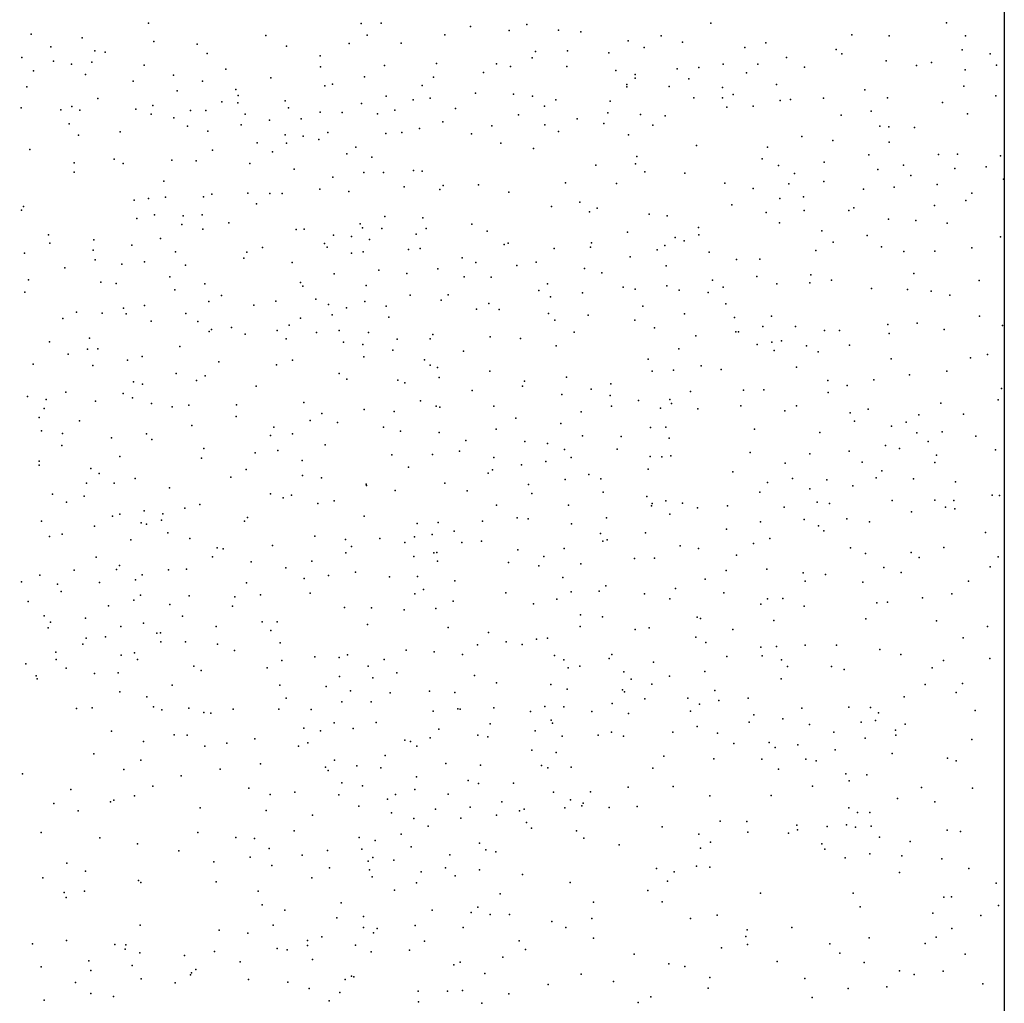
# Model space of a CAD drawing. Units: metres. Extents: x 327488 to 347488, y 8938402 to 8958402.
# Drawn here: x 347176 to 347488, y 8944961 to 8945273 of the extents above; entities that cross this region are included whole.
import ezdxf

# ---------------------------------------------------------------- set-up
doc = ezdxf.new("R2010")
doc.units = ezdxf.units.M
doc.header["$MEASUREMENT"] = 0
doc.layers.add('Coverage_Quad', color=7, linetype='Continuous')
doc.layers.add('LIDAR_Model_Key_Point_Mass_Poin', color=7, linetype='Continuous')

msp = doc.modelspace()

# ---------------------------------------------------------------- linework, layer by layer
at = {"layer": 'Coverage_Quad', "color": 18, "true_color": 0x000000}
msp.add_polyline3d([(327488.07, 8958401.78, 0), (347488.07, 8958401.78, 0), (347488.07, 8938401.78, 0), (327488.07, 8938401.78, 0)], close=True, dxfattribs=at)
at = {"layer": 'LIDAR_Model_Key_Point_Mass_Poin'}
for p in [(347216.41, 8945272.25, 93.04), (347283.93, 8945272.16, 82.47), (347290.29, 8945272.26, 81.04), (347318.66, 8945271.2, 80.88), (347336.53, 8945271.8, 80.62), (347394.94, 8945272.29, 80.43), (347469.74, 8945272.39, 79.06), (347179.14, 8945268.8, 94.57), (347253.61, 8945268.31, 90.19), (347285.84, 8945268.41, 81.51), (347310.5, 8945268.57, 81.18), (347330.89, 8945269.87, 81.49), (347346.55, 8945270.01, 80.66), (347353.66, 8945269.49, 80.52), (347379.1, 8945268.2, 80.97), (347439.64, 8945268.56, 79.05), (347451.5, 8945268.24, 79.64), (347475.72, 8945268.19, 78.04), (347185.37, 8945264.76, 94.03), (347195.29, 8945267.54, 92.97), (347218.06, 8945266.38, 92.52), (347231.88, 8945265.61, 92.14), (347260.16, 8945264.97, 89.56), (347280.09, 8945265.74, 83.04), (347296.6, 8945265.85, 80.56), (347368.69, 8945266.66, 81.04), (347373.79, 8945264.56, 81.66), (347385.9, 8945266.2, 80.16), (347412.38, 8945265.95, 79.5), (347199.33, 8945263.51, 93.6), (347202.62, 8945263.08, 93.64), (347235.04, 8945262.64, 92.59), (347270.91, 8945261.84, 85.15), (347339.24, 8945263.23, 81.1), (347349.4, 8945263.45, 81.04), (347362.58, 8945262.82, 81.58), (347405.72, 8945264.52, 80.12), (347434.69, 8945263.91, 79.43), (347436.46, 8945262.52, 79.11), (347474.65, 8945263.78, 78.56), (347483.56, 8945262.46, 77.97), (347176.15, 8945261.33, 94.55), (347186.2, 8945260.18, 95.19), (347191.99, 8945259.18, 94.59), (347198.39, 8945259.89, 93.61), (347215.05, 8945258.86, 93.61), (347270.97, 8945258.35, 85.58), (347291.33, 8945258.79, 81.16), (347307.79, 8945259.4, 81.09), (347326.9, 8945259.32, 81.04), (347331.34, 8945258.44, 81.05), (347338.18, 8945261.28, 80.47), (347349.15, 8945258.47, 80.54), (347398.86, 8945259.28, 80.01), (347409.88, 8945259.26, 81.43), (347418.96, 8945261.32, 80.05), (347450.52, 8945260.26, 79.03), (347460.16, 8945258.77, 79.06), (347465.01, 8945259.74, 78.67), (347485.58, 8945258.92, 78.67), (347179.92, 8945257.15, 95.56), (347196.35, 8945255.99, 93.91), (347224.34, 8945255.76, 93.62), (347240.98, 8945257.65, 92.03), (347285, 8945255.2, 81.61), (347322.77, 8945256.62, 80.5), (347364.73, 8945257.23, 81.54), (347370.88, 8945255.93, 81.5), (347384.21, 8945257.73, 81.54), (347391.13, 8945258.16, 80.57), (347406.2, 8945256.45, 81.12), (347424.62, 8945258.29, 79.53), (347475.66, 8945257.39, 79.23), (347211.5, 8945253.83, 94.22), (347233.49, 8945253.81, 92.51), (347255.28, 8945254.84, 92.09), (347272.39, 8945252.33, 85.05), (347274.81, 8945252.93, 84.06), (347303.29, 8945252.41, 80.7), (347306.85, 8945255.12, 80.61), (347368.24, 8945252.74, 81.6), (347370.9, 8945254.77, 81.29), (347381.65, 8945252.17, 81.62), (347387.96, 8945254.59, 80.68), (347415.72, 8945252.77, 80.59), (347475.22, 8945252.22, 78.55), (347177.82, 8945252.03, 95.46), (347225.52, 8945250.75, 93.06), (347244.16, 8945251.17, 93.1), (347244.82, 8945249.28, 92.54), (347291.83, 8945249.11, 80.66), (347320.22, 8945249.97, 80.48), (347332.3, 8945249.69, 80.57), (347338.32, 8945249.05, 80.49), (347368.27, 8945251.99, 81.62), (347398.62, 8945251.85, 80.99), (347402.04, 8945249.64, 80.99), (347443.75, 8945251.11, 78.94), (347485.37, 8945249.19, 78.47), (347200.29, 8945248.36, 94.42), (347217.77, 8945246.12, 93.64), (347239.71, 8945247.23, 93.48), (347244.8, 8945246.91, 92.12), (347259.82, 8945247.57, 90.06), (347284.01, 8945246.75, 82.07), (347300.45, 8945247.9, 80.19), (347305.82, 8945248.45, 80.13), (347342.08, 8945245.92, 80.09), (347345.7, 8945247.95, 80.9), (347362.98, 8945247.5, 80.47), (347389.51, 8945248.52, 80.99), (347398.56, 8945248.59, 80.67), (347408.35, 8945245.91, 80.74), (347416.96, 8945247.68, 79.61), (347420.15, 8945248.04, 79.45), (347430.63, 8945248.39, 79.14), (347451.04, 8945248.58, 79.05), (347468.48, 8945247.09, 79.03), (347175.96, 8945245.39, 96.44), (347188.52, 8945244.77, 95.9), (347192.1, 8945245.75, 95.12), (347194.59, 8945244.63, 95.15), (347212.34, 8945244.98, 94.65), (347217.24, 8945243.34, 94.41), (347229.76, 8945244.48, 94.1), (347234.64, 8945244.55, 93.09), (347247.08, 8945243.3, 92.56), (347260.89, 8945245.37, 90.17), (347270.89, 8945244.03, 86.58), (347277.83, 8945243.83, 84.02), (347289.08, 8945243.48, 81.98), (347294.59, 8945244.62, 80.51), (347313.85, 8945245.13, 81.04), (347333.81, 8945243.17, 80.08), (347362.17, 8945243.75, 80.54), (347372.57, 8945243.27, 81), (347380.46, 8945242.83, 80.52), (347399.98, 8945245.6, 80.49), (347436.32, 8945243.05, 79.5), (347445.85, 8945244.3, 78.95), (347476.37, 8945243.5, 78.44), (347191.17, 8945240.31, 96.45), (347224.42, 8945242.21, 93.65), (347245.8, 8945239.94, 92.57), (347254.77, 8945241.42, 92), (347264.87, 8945241.86, 88.53), (347309.88, 8945240.89, 81.11), (347325.39, 8945239.66, 80.55), (347342.17, 8945239.99, 80.01), (347352.44, 8945241.84, 80.65), (347360.99, 8945240.43, 80.7), (347376.52, 8945239.83, 80.51), (347194.21, 8945236.69, 96.65), (347207.41, 8945237.69, 94.99), (347228.75, 8945239.54, 94.13), (347235.23, 8945237.91, 93.56), (347259.77, 8945236.82, 90.12), (347273.29, 8945237.48, 86.04), (347291.77, 8945237.24, 81.58), (347296.8, 8945237.52, 80.24), (347302.46, 8945238.78, 80.21), (347318.93, 8945237.11, 80.08), (347346.5, 8945237.81, 80.12), (347368.74, 8945236.76, 81.08), (347448.59, 8945239.51, 79.65), (347451.44, 8945239.28, 79.53), (347459.57, 8945239.1, 79.07), (347250.91, 8945234.26, 92.06), (347260.19, 8945234.13, 91.11), (347265.48, 8945236.32, 89.06), (347270.44, 8945235.33, 87.56), (347328.26, 8945234.17, 80.11), (347390.32, 8945233.41, 80.46), (347423.77, 8945236.28, 79.55), (347433.59, 8945234.98, 79.94), (347451.49, 8945234.51, 79.05), (347178.7, 8945232.14, 97.09), (347236.7, 8945231.9, 93), (347255.72, 8945231.35, 90.98), (347279.32, 8945230.71, 85.05), (347282.21, 8945232.89, 83.61), (347338.57, 8945232.5, 79.96), (347412.88, 8945232.85, 80.01), (347445.02, 8945230.45, 79.64), (347467.23, 8945230.56, 78.63), (347473.22, 8945230.67, 79.05), (347192.77, 8945227.85, 97.06), (347205.45, 8945229.08, 96.06), (347208.37, 8945227.71, 95.5), (347223.82, 8945228.71, 94.1), (347231.54, 8945228.57, 93.52), (347248.57, 8945227.72, 92.05), (347287.31, 8945229.67, 82.62), (347358.35, 8945227.13, 80.05), (347370.99, 8945227.62, 80.21), (347371.4, 8945229.91, 80.43), (347411.2, 8945229.16, 79.59), (347416.43, 8945227.1, 79.55), (347430.89, 8945228.07, 79.64), (347456.04, 8945227.16, 79.05), (347486.87, 8945230.07, 78.55), (347192.83, 8945224.96, 97.06), (347262.67, 8945225.87, 90.06), (347284.8, 8945224.83, 82.47), (347291.03, 8945224.85, 80.86), (347300.51, 8945225.49, 80.59), (347303.32, 8945225.23, 80.5), (347373.97, 8945225.05, 80.66), (347386.69, 8945224.63, 80.56), (347421.42, 8945224.49, 79.15), (347447.91, 8945225.8, 79.02), (347472.33, 8945226.1, 78.52), (347482.32, 8945226.59, 79.01), (347221.29, 8945222.04, 95.12), (347274.92, 8945223.3, 86.64), (347321.18, 8945220.89, 79.98), (347348.82, 8945221.58, 79.59), (347364.92, 8945221.32, 79.68), (347399.35, 8945221.41, 80.05), (347419.72, 8945221.19, 80), (347430.73, 8945221.96, 79.16), (347458.43, 8945223.85, 78.54), (347466.76, 8945220.99, 78.95), (347487.77, 8945222.7, 79.06), (347236.46, 8945217.96, 93.44), (347247.95, 8945218.28, 92.55), (347254.86, 8945218.11, 92), (347258.78, 8945218.13, 91.71), (347270.83, 8945219.58, 87.98), (347279.94, 8945218.78, 84.52), (347297.54, 8945220.3, 80.97), (347308.89, 8945219.38, 80.1), (347309.96, 8945220.71, 80.1), (347330.79, 8945218.6, 79.61), (347408.32, 8945219.72, 79.57), (347443.36, 8945219.56, 79.05), (347453.1, 8945220.15, 79.03), (347477.78, 8945218.32, 79.03), (347211.82, 8945216.07, 96.55), (347216.39, 8945216.56, 96.44), (347221.76, 8945217.03, 94.98), (347233.81, 8945217.15, 94.06), (347250.63, 8945214.9, 92.06), (347353.31, 8945215.37, 80.05), (347401.53, 8945214.57, 80.05), (347416.81, 8945216.55, 79.51), (347424.28, 8945217.06, 80.05), (347475.84, 8945215.97, 78.59), (347176.06, 8945212.84, 98.12), (347176.74, 8945214.05, 98.18), (347218.32, 8945211.43, 96.65), (347344.36, 8945214.07, 79.6), (347356.41, 8945212.38, 79.5), (347358.84, 8945213.53, 79.61), (347375.37, 8945211.63, 80.13), (347412.52, 8945212.11, 79.53), (347424.54, 8945212.81, 79.46), (347438.69, 8945212.79, 79.09), (347440.31, 8945213.65, 78.91), (347465.91, 8945214.39, 78.46), (347212.71, 8945210.19, 96.14), (347226.96, 8945208.35, 94.59), (347227.36, 8945211.04, 94.54), (347233.39, 8945211.39, 94.48), (347241.9, 8945208.88, 93.07), (347283.62, 8945208.48, 83.5), (347291.45, 8945210.86, 81.05), (347303.46, 8945210.43, 79.99), (347319.03, 8945208.47, 79.82), (347381, 8945211.08, 80.1), (347416.72, 8945208.9, 80.09), (347451.29, 8945210.04, 79.42), (347460.02, 8945209.55, 79.66), (347469.89, 8945208.71, 79.03), (347233.64, 8945206.82, 94.44), (347263.32, 8945206.78, 90.55), (347265.76, 8945206.85, 90.04), (347284.38, 8945207.27, 84.06), (347290.49, 8945207.1, 81.1), (347301.36, 8945205.27, 80.63), (347304.52, 8945207.03, 80.25), (347323.89, 8945206.19, 79.62), (347368.42, 8945205.84, 79.55), (347391.03, 8945207.37, 80.06), (347430.14, 8945206.3, 79.51), (347184.62, 8945205.01, 97.96), (347185.07, 8945202.44, 98.63), (347199.03, 8945203.43, 97.73), (347220.17, 8945203.83, 95.37), (347272.22, 8945202.24, 87.54), (347275.12, 8945204.98, 87.06), (347280.79, 8945204.55, 85.5), (347286.57, 8945203.57, 82.56), (347330.6, 8945202.38, 79.59), (347357.06, 8945202.54, 79.54), (347383.63, 8945204.16, 80.59), (347386.44, 8945203.12, 80.67), (347391.06, 8945205, 80.03), (347433.79, 8945202.68, 80.02), (347444.54, 8945204.87, 79.07), (347486.86, 8945204.36, 78.6), (347177.01, 8945199.26, 98.97), (347198.8, 8945200.21, 97.5), (347211.15, 8945201.81, 97.02), (347224.97, 8945199.61, 95.38), (347247.57, 8945199.56, 93.66), (347252.6, 8945200.98, 92.6), (347273.07, 8945201.07, 87.51), (347280.89, 8945199.26, 84.92), (347284.52, 8945199.6, 83.63), (347298.94, 8945200.36, 80), (347302.61, 8945200.75, 79.59), (347329.34, 8945201.93, 79.61), (347345.13, 8945200.65, 79.51), (347356.76, 8945201.1, 79.54), (347377.91, 8945200.25, 79.6), (347380.33, 8945201.64, 80.05), (347394.43, 8945199.56, 80.05), (347428.24, 8945200.02, 79.91), (347449.08, 8945201.18, 79.06), (347456.17, 8945199.78, 79.53), (347466.06, 8945199.84, 79.06), (347477.79, 8945200.95, 78.71), (347199.47, 8945197.13, 98), (347215.17, 8945196.42, 97.44), (347246.64, 8945197.68, 93.58), (347261.97, 8945196.26, 91.53), (347315.98, 8945197.74, 79.86), (347320.31, 8945196.26, 79.57), (347339.43, 8945196.33, 79.53), (347369.27, 8945198.09, 79.53), (347403.01, 8945197.22, 79.94), (347410.46, 8945197.34, 80.01), (347189.86, 8945194.6, 98.56), (347207.94, 8945195.73, 96.54), (347228.11, 8945195.44, 94.93), (347289.49, 8945193.8, 82.08), (347298.37, 8945192.74, 80.6), (347308.2, 8945194.25, 80.11), (347333.32, 8945195.32, 79.55), (347354.83, 8945194.33, 79.48), (347360.31, 8945192.92, 79.46), (347380.7, 8945195.16, 79.56), (347459.38, 8945192.75, 80.15), (347178.33, 8945190.7, 98.58), (347201.22, 8945189.99, 98.14), (347206.12, 8945189.54, 96.54), (347223.21, 8945191.7, 94.62), (347264.61, 8945189.89, 89.56), (347275.33, 8945192.62, 86.59), (347316.62, 8945191.72, 79.68), (347325.2, 8945191.56, 79.6), (347395.43, 8945190.69, 80.04), (347409.52, 8945191.81, 80.55), (347426.36, 8945189.79, 79.65), (347426.62, 8945192.38, 79.57), (347433.26, 8945190.69, 79.56), (347480.04, 8945190.55, 79.06), (347177.09, 8945186.84, 99.06), (347224.79, 8945187.53, 94.61), (347234.28, 8945189.44, 94.14), (347265.42, 8945188.72, 89.09), (347285.48, 8945188.96, 83.93), (347340.28, 8945187.35, 79.45), (347343.11, 8945189.51, 79.44), (347354.21, 8945186.61, 79.17), (347367.06, 8945188.39, 79.55), (347370.92, 8945187.74, 79.55), (347380.89, 8945188.8, 79.5), (347384.84, 8945187.49, 80.06), (347394.01, 8945186.74, 79.97), (347398.78, 8945188.47, 80.71), (347415.87, 8945189.44, 80.56), (347445.96, 8945187.99, 79.54), (347457.39, 8945187.64, 79.68), (347464.86, 8945187.15, 79.54), (347235.59, 8945183.85, 92.98), (347239.61, 8945185.73, 92.08), (347256.86, 8945184, 90.54), (347269.49, 8945184.6, 87.96), (347285.07, 8945183.83, 83.59), (347299.5, 8945185.85, 80.58), (347309.34, 8945184.34, 80.49), (347311.5, 8945185.97, 80.18), (347343.98, 8945185.38, 79.39), (347470.79, 8945185.83, 79.6), (347193.59, 8945180.53, 97.03), (347208.46, 8945181.72, 96.98), (347215.16, 8945182.57, 95.15), (347249.82, 8945182.75, 90.99), (347273.56, 8945182.96, 86.9), (347279.29, 8945181.9, 86.01), (347291.82, 8945182.4, 81.98), (347320.52, 8945181.43, 80.03), (347324.46, 8945183.22, 79.67), (347327.67, 8945181.36, 79.56), (347373.35, 8945182.36, 79.51), (347399.66, 8945183.12, 80.46), (347189.25, 8945178.42, 97.44), (347201.67, 8945180.15, 96.08), (347209.31, 8945179.95, 96.51), (347217.25, 8945177.66, 93.9), (347228.27, 8945180.1, 93.07), (347232.05, 8945177.57, 93.59), (347264.67, 8945178.53, 88.5), (347274.73, 8945179.61, 87.65), (347292.68, 8945178.87, 82.05), (347343.34, 8945180.03, 79.38), (347345.4, 8945177.97, 79.14), (347356.02, 8945179.51, 79.29), (347370.74, 8945177.97, 79.12), (347386.59, 8945179.91, 79.54), (347402.47, 8945178.78, 80.05), (347414.12, 8945179.25, 80.09), (347480.18, 8945179.23, 79.18), (347235.67, 8945174.37, 91.98), (347236.4, 8945174.93, 92.57), (347242.7, 8945175.59, 91.5), (347257.23, 8945174.7, 89.54), (347261.02, 8945176.39, 89.1), (347269.69, 8945174, 88.52), (347276.87, 8945174.64, 87.18), (347286.25, 8945174.01, 84.56), (347351.49, 8945174.15, 79.09), (347377.04, 8945175.53, 79.54), (347402.89, 8945174.26, 79.56), (347403.73, 8945174.19, 79.6), (347411.38, 8945175.98, 80.63), (347421.81, 8945175.94, 80), (347431.03, 8945174.64, 80.71), (347435.76, 8945174.69, 80.5), (347451.1, 8945176.59, 79.58), (347460.38, 8945177.01, 79.91), (347468.96, 8945174.96, 79.54), (347487.5, 8945176.21, 79.61), (347184.93, 8945171.03, 98.08), (347197.66, 8945172.28, 96.14), (347247.11, 8945173.52, 91.05), (347260.05, 8945172.06, 89.51), (347278.33, 8945171.01, 86.01), (347295.34, 8945171.94, 82.46), (347305.86, 8945172.05, 81.58), (347306.7, 8945173.34, 81.1), (347324.81, 8945172.64, 80.03), (347334.51, 8945172.17, 79.62), (347390.16, 8945173, 79.88), (347414.28, 8945170.98, 80.57), (347417.39, 8945171.38, 80.01), (347451.48, 8945173.71, 79.51), (347197.07, 8945168.77, 96.52), (347200.34, 8945168.87, 95.59), (347226.36, 8945169.63, 91.99), (347284.46, 8945170.23, 84.53), (347293.97, 8945168.46, 83.09), (347316.41, 8945168.05, 81.09), (347345.78, 8945169.82, 79.34), (347384.79, 8945168.89, 79.14), (347409.63, 8945170.26, 80.08), (347414.98, 8945168.34, 79.95), (347425.25, 8945169.77, 80.01), (347428.96, 8945167.9, 80.42), (347438.88, 8945169.97, 79.62), (347190.94, 8945167.18, 97.64), (347209.72, 8945165.27, 94.05), (347214.35, 8945166.44, 93.11), (347238.76, 8945164.73, 91.44), (347262.12, 8945165.22, 88.04), (347284.78, 8945166.31, 85.08), (347304.05, 8945165.3, 82.12), (347374.98, 8945165.51, 79.13), (347452.2, 8945165.62, 79.46), (347477.29, 8945165.98, 79.21), (347482.79, 8945167.05, 80.09), (347179.8, 8945164, 98.04), (347198.71, 8945163.56, 95.54), (347256.98, 8945163.71, 88.53), (347305.83, 8945163.65, 82.56), (347308.11, 8945162.95, 82.55), (347324.77, 8945161.77, 80.55), (347376.3, 8945161.7, 79.61), (347383.09, 8945162.03, 79.2), (347391.81, 8945163.4, 79.5), (347398.14, 8945162.24, 79.56), (347422.1, 8945163.06, 80.08), (347469.82, 8945161.8, 79.15), (347211.67, 8945158.41, 93.04), (347225.14, 8945160.97, 91.55), (347231.64, 8945158.75, 90.5), (347234.41, 8945160.22, 90.47), (347276.93, 8945160.96, 86.05), (347279.39, 8945159.22, 86.09), (347295.54, 8945158.84, 83.55), (347308.63, 8945159.74, 82.1), (347335.71, 8945158.57, 79.58), (347349.14, 8945159.83, 79.27), (347432, 8945158.8, 80.01), (347446.69, 8945159.03, 80.01), (347457.95, 8945160.59, 79.54), (347214.5, 8945157.67, 92.56), (347250.56, 8945156.97, 89), (347297.72, 8945158.08, 83.03), (347319.1, 8945155.61, 81.01), (347335.16, 8945156.96, 79.58), (347356.91, 8945156.07, 79.03), (347363.17, 8945157.76, 79.07), (347388.47, 8945155.34, 79.13), (347405.33, 8945155.71, 79.55), (347411.7, 8945155.81, 79.49), (347438.17, 8945157.18, 80.01), (347487.2, 8945156.2, 78.95), (347177.97, 8945153.73, 98.05), (347183.86, 8945152.75, 97.13), (347190.1, 8945155.11, 96.19), (347199.56, 8945152.24, 94.58), (347208.38, 8945154.68, 93.61), (347211.29, 8945153.33, 93.12), (347302.77, 8945152.3, 82.97), (347347.66, 8945154.38, 79.37), (347362.99, 8945154, 79.39), (347371.99, 8945152.39, 78.95), (347381.94, 8945152.77, 80.56), (347432.14, 8945154.94, 79.69), (347486.14, 8945152.6, 79.05), (347183.26, 8945149.89, 97.02), (347217.37, 8945151.47, 92.1), (347223.91, 8945150.45, 91.42), (347229.23, 8945150.92, 90.66), (347244.33, 8945151.02, 89.14), (347265.72, 8945151.81, 88.09), (347284.91, 8945149.54, 85.4), (347294.36, 8945148.92, 84.01), (347307.69, 8945150.61, 83.04), (347308.92, 8945150.31, 82.61), (347325.98, 8945150.64, 80.55), (347363.35, 8945150.63, 79.06), (347378.98, 8945149.97, 80.08), (347382.4, 8945151.44, 80.12), (347390.76, 8945149.83, 79.08), (347404.42, 8945150.71, 79.06), (347418.41, 8945149.14, 79.59), (347422.09, 8945150.74, 79.51), (347444.86, 8945149.71, 79.55), (347467.92, 8945151.63, 79.65), (347181.73, 8945147.02, 97.7), (347194.47, 8945146, 95.58), (347244.23, 8945147.36, 89.13), (347267.76, 8945146.13, 87.56), (347271.38, 8945148.3, 87.53), (347332.96, 8945146.85, 79.97), (347353.78, 8945148.87, 79.09), (347439.16, 8945148.48, 80.06), (347440.49, 8945145.92, 80.03), (347460.91, 8945147.84, 79.15), (347475.15, 8945148.11, 79.1), (347182.43, 8945142.81, 97.05), (347230.2, 8945144.52, 90.6), (347256.13, 8945143.92, 88.03), (347276.43, 8945145.46, 85.97), (347290.96, 8945143.94, 84.68), (347296.42, 8945142.7, 84.6), (347326.76, 8945143.38, 81.57), (347347.33, 8945145.13, 79.16), (347375.72, 8945143.86, 79.49), (347380.63, 8945144, 79.15), (347408.78, 8945143.36, 79.06), (347452.25, 8945144.31, 79.15), (347456.89, 8945145.51, 79.17), (347189.1, 8945141.91, 96.12), (347204.64, 8945140.57, 93.54), (347215.78, 8945141.9, 92.02), (347217.44, 8945140.1, 92.17), (347255.08, 8945141.29, 88.55), (347262.1, 8945141.81, 87.58), (347308.62, 8945142.29, 83.07), (347317.13, 8945139.69, 82.55), (347354.2, 8945141.27, 79.56), (347366.49, 8945140.96, 78.99), (347381.69, 8945140.51, 79.66), (347429.55, 8945142.28, 80.04), (347460.34, 8945142.19, 79.53), (347468.38, 8945142.48, 79.52), (347479.06, 8945141.16, 79.03), (347188.9, 8945138.18, 96.55), (347233.96, 8945137.16, 90.55), (347257.48, 8945136.53, 88.49), (347272.46, 8945138.33, 86.56), (347335.88, 8945139.41, 80.65), (347343.05, 8945138.83, 79.61), (347348.49, 8945136.93, 79.56), (347365.13, 8945136.99, 78.91), (347450.41, 8945138.14, 80.41), (347454.85, 8945137.24, 80.05), (347463.88, 8945139.44, 79.55), (347485.27, 8945136.81, 79.09), (347207.28, 8945134.69, 93.55), (347233.2, 8945134.15, 90.64), (347250.24, 8945135.84, 89.04), (347265.21, 8945133.36, 88.21), (347293.62, 8945135.14, 85.08), (347306.55, 8945135.29, 84.09), (347315.13, 8945136.36, 83.05), (347326.05, 8945134.39, 82.01), (347350.55, 8945134.29, 79.13), (347375.67, 8945134.69, 79.49), (347379.32, 8945134.57, 79.02), (347382.18, 8945134.91, 79.01), (347407.39, 8945135.92, 79), (347426.36, 8945135.51, 80.14), (347438.78, 8945136.32, 79.5), (347466.56, 8945135.13, 79), (347181.64, 8945131.92, 97.61), (347181.73, 8945133.19, 97.56), (347198.14, 8945130.83, 94.98), (347247.35, 8945130.57, 89.57), (347298.88, 8945131.27, 84.56), (347325.64, 8945130.46, 82.53), (347334.8, 8945131.99, 81.5), (347342.52, 8945133.04, 80.55), (347375.04, 8945130.6, 78.96), (347418.5, 8945132.59, 79.95), (347442.99, 8945132.87, 79.56), (347466.03, 8945132.74, 79.09), (347200.73, 8945129.22, 95.04), (347212.16, 8945127.67, 93.09), (347242.52, 8945128.11, 90.94), (347265.3, 8945128.64, 87.58), (347271.35, 8945127.87, 87.56), (347324.21, 8945129.37, 82.55), (347348.65, 8945127.37, 79.54), (347356.19, 8945128.93, 79.38), (347359.98, 8945127.55, 79.09), (347401.93, 8945129.81, 79.05), (347420.84, 8945127.68, 79.49), (347431.69, 8945127.3, 79.51), (347447.35, 8945127.91, 79.6), (347449.2, 8945130.07, 80.05), (347459.24, 8945127.52, 79.64), (347196.73, 8945126.18, 95.58), (347205.46, 8945126.15, 93.92), (347223.04, 8945124.72, 91.98), (347285.49, 8945125.89, 85.51), (347285.58, 8945125.41, 85.46), (347310.48, 8945126.18, 83.66), (347336.98, 8945125.76, 81.1), (347412.93, 8945126.41, 79.05), (347426.38, 8945124.37, 79.1), (347439.98, 8945125.36, 79.55), (347472.55, 8945126.58, 79.12), (347185.87, 8945122.7, 96.52), (347195.98, 8945122.02, 95.49), (347255.15, 8945122.76, 89.08), (347259.11, 8945121.53, 89.07), (347261.75, 8945122.33, 89.16), (347294.67, 8945123.85, 85.07), (347317.58, 8945123.75, 83.54), (347338.06, 8945122.95, 81.48), (347360.75, 8945123.29, 79.11), (347374.61, 8945121.99, 79.03), (347410.47, 8945123.29, 79), (347484.17, 8945122.37, 78.93), (347486.53, 8945122.24, 79.05), (347190.37, 8945120.17, 96.52), (347227.97, 8945118.2, 93.13), (347232.7, 8945119.41, 91.56), (347270.13, 8945119.69, 88.41), (347275.32, 8945120.57, 86.55), (347326.84, 8945119.24, 82.58), (347349.77, 8945119.19, 79.98), (347376.03, 8945118.95, 79.06), (347376.31, 8945119.72, 79.08), (347380.6, 8945120.62, 79.55), (347385.87, 8945119.89, 79.07), (347390.7, 8945118.34, 79.05), (347400.15, 8945118.96, 78.58), (347418.23, 8945118.59, 79.51), (347428.62, 8945120.16, 79.6), (347432.62, 8945119.69, 79.52), (347452.47, 8945120.65, 79.49), (347465.97, 8945120.74, 78.95), (347469.42, 8945118.61, 79.41), (347472.08, 8945120.67, 79.54), (347472.33, 8945118.04, 79), (347204.98, 8945115.76, 95.05), (347207.25, 8945116.32, 95.04), (347214.98, 8945117.39, 93.57), (347220.92, 8945116.43, 93.07), (347247.8, 8945115.33, 90.57), (347284.85, 8945115.76, 85.56), (347333.45, 8945115.2, 81.56), (347336.94, 8945114.82, 81.06), (347361.83, 8945115.21, 79.1), (347381.89, 8945116.33, 79.02), (347424.59, 8945114.62, 79.05), (347438.11, 8945114.86, 79.53), (347458.64, 8945117.06, 79.07), (347182.43, 8945114.12, 96.98), (347199.28, 8945112.58, 95.54), (347214.08, 8945113.63, 94.03), (347215.71, 8945113.18, 94.09), (347220.47, 8945114.41, 93.59), (347246.91, 8945114.12, 90.51), (347301.66, 8945113.43, 84.5), (347308.39, 8945113.73, 83.57), (347322.41, 8945114.09, 82.55), (347350.73, 8945113.26, 79.45), (347399.87, 8945111.56, 78.6), (347410.7, 8945113.96, 79.05), (347429.09, 8945112.67, 79.45), (347445.24, 8945113.9, 79.14), (347184.94, 8945109.28, 96.07), (347189.01, 8945110, 96.07), (347222.5, 8945110.42, 93.54), (347229.5, 8945108.57, 92.6), (347269.21, 8945109.36, 88.05), (347289.8, 8945108.64, 85.08), (347300.88, 8945109.2, 84.09), (347306.49, 8945109.86, 84.07), (347313.48, 8945110.93, 83.51), (347359.93, 8945110.2, 79.29), (347374.2, 8945110.43, 79.07), (347413.67, 8945108.63, 79.1), (347430.76, 8945111.1, 79.1), (347482.13, 8945110.49, 78.94), (347210.74, 8945108.19, 94.52), (347238.18, 8945105.61, 92.05), (347240.13, 8945105.36, 92.05), (347255.81, 8945106.44, 89.56), (347278.89, 8945108.26, 86.59), (347280.84, 8945106.13, 86.06), (347297.74, 8945107.39, 84.55), (347315.91, 8945107.33, 83.05), (347322.08, 8945107.77, 82.49), (347348.38, 8945105.49, 80.05), (347360.64, 8945107.72, 79.05), (347362.01, 8945108.19, 79.09), (347385.18, 8945106.29, 79.07), (347390.99, 8945105.41, 78.62), (347408.49, 8945107.04, 79.54), (347439.27, 8945105.7, 78.99), (347468.83, 8945105.79, 79.05), (347199.76, 8945102.7, 95.59), (347236.74, 8945102.78, 92.59), (347279, 8945104.06, 86.2), (347300.6, 8945102.91, 84.04), (347306.93, 8945104.09, 83.58), (347307.89, 8945104.21, 83.53), (347333.63, 8945105.05, 82.41), (347341.92, 8945102.94, 80.62), (347370.64, 8945102.26, 79.4), (347377.06, 8945102.42, 78.94), (347403.04, 8945103.35, 79.45), (347444.01, 8945103.84, 79.62), (347458.48, 8945104.22, 79.08), (347461, 8945102.57, 79.01), (347486.08, 8945102.76, 79.04), (347207.24, 8945100, 94.54), (347248.95, 8945101.23, 90.64), (347260.02, 8945099.3, 89.55), (347268.24, 8945101.38, 89.69), (347308.12, 8945101.39, 84.02), (347330.69, 8945101.01, 82.57), (347340.3, 8945099.95, 81.18), (347353.64, 8945100.59, 79.13), (347449.82, 8945099.46, 79.55), (347483.56, 8945099.61, 79.06), (347181.88, 8945096.97, 95.05), (347192.84, 8945098.59, 95.02), (347206.23, 8945098.76, 94.53), (347214.39, 8945097.06, 94.48), (347222.78, 8945098.65, 93.48), (347228.41, 8945098.86, 93.57), (347265.79, 8945095.88, 89.06), (347273.52, 8945096.91, 87.55), (347282.1, 8945097.91, 86.55), (347292.87, 8945096.41, 84.59), (347301.76, 8945096.55, 84.1), (347347.97, 8945096.25, 80.09), (347399.82, 8945098.48, 79.55), (347412.72, 8945098.89, 79.06), (347424.26, 8945097.71, 79.13), (347431.32, 8945097.16, 79.04), (347455.36, 8945097.78, 79.61), (347176.03, 8945094.84, 95.11), (347187.53, 8945094.09, 94.47), (347200.88, 8945094.68, 94.57), (347212.32, 8945095.48, 94.5), (347247.48, 8945094.56, 91.55), (347313.6, 8945095.23, 83), (347361.55, 8945093.55, 79.19), (347383.74, 8945092.7, 78.63), (347393.16, 8945095.74, 79.05), (347424.82, 8945095.04, 78.68), (347443.15, 8945094.79, 79.09), (347476.66, 8945095.07, 79.18), (347188.71, 8945091.84, 94.66), (347213.86, 8945090.67, 93.61), (347229.31, 8945090.37, 92.63), (347243.79, 8945090.07, 92.02), (347251.95, 8945090.74, 91.1), (347267.67, 8945091.26, 88.5), (347300.96, 8945091.05, 84.07), (347303.67, 8945092.46, 84.06), (347329.85, 8945091.35, 82.07), (347350.56, 8945091.65, 79.56), (347359.43, 8945091.92, 78.98), (347373.82, 8945091.03, 79.05), (347399.07, 8945091.41, 79.07), (347417.76, 8945089.61, 79.01), (347462.08, 8945089.77, 79.07), (347471.44, 8945091.03, 78.67), (347178.19, 8945088.58, 93.94), (347203.68, 8945087.2, 93.54), (347211.79, 8945089.09, 93.59), (347223.18, 8945087.69, 93.05), (347243.11, 8945087.13, 91.5), (347278.63, 8945086.74, 86.04), (347287.18, 8945086.61, 85.1), (347313.06, 8945088.72, 83), (347338.57, 8945087.88, 81.45), (347345.97, 8945089.34, 80.67), (347381.86, 8945089.44, 79.21), (347410.82, 8945087.82, 78.53), (347412.9, 8945089.43, 79.15), (347424.55, 8945087.14, 78.99), (347447.57, 8945088.15, 78.68), (347450.96, 8945088.42, 78.65), (347183.26, 8945084.06, 93.63), (347196.43, 8945083.35, 93.54), (347227.19, 8945083.95, 92.96), (347297.52, 8945086.02, 84.5), (347307.59, 8945086.38, 83.95), (347353.52, 8945084.36, 79.42), (347360.48, 8945083.73, 79.04), (347390.55, 8945083.68, 79.07), (347184.58, 8945080.3, 92.97), (347185.3, 8945082.02, 92.98), (347207.66, 8945080.66, 93.05), (347214.76, 8945081.75, 93.51), (347237.88, 8945080.73, 92), (347252.49, 8945082.13, 90.44), (347257.28, 8945082.16, 90.49), (347285.87, 8945081.3, 85.04), (347311.55, 8945080.32, 83.09), (347353.39, 8945080.69, 78.98), (347375.37, 8945080.28, 78.96), (347391.59, 8945083.25, 79.06), (347414.88, 8945082.58, 78.39), (347444.13, 8945083.16, 79.14), (347466.51, 8945082.46, 78.96), (347482.71, 8945080.68, 79.36), (347196.56, 8945077.02, 92.5), (347202.78, 8945077.41, 93.11), (347219.08, 8945078.54, 92.54), (347220.22, 8945078.63, 92.55), (347255.26, 8945079.41, 90.03), (347324.35, 8945078.74, 82.57), (347370.84, 8945079.75, 79.15), (347390.1, 8945077.34, 78.46), (347401.85, 8945079.74, 79.47), (347475.03, 8945077.13, 78.56), (347195.55, 8945075.06, 92.55), (347220.33, 8945075.86, 92.52), (347228.19, 8945075.79, 92.19), (347238.35, 8945075.03, 91.07), (347258.15, 8945075.53, 89.56), (347320.84, 8945074.88, 82.55), (347329.92, 8945075.86, 82.02), (347335.03, 8945074.97, 81.66), (347339.58, 8945076.69, 81.21), (347343.1, 8945076.97, 80.07), (347393.31, 8945075.56, 79.14), (347410.83, 8945074.14, 78.98), (347415.72, 8945074.33, 78.55), (347424.83, 8945074.71, 78.6), (347434.8, 8945074.73, 79.04), (347186.95, 8945072.52, 92.63), (347207.75, 8945071.53, 92.11), (347211.95, 8945072.32, 92.56), (347243.67, 8945073.01, 90.54), (347269.22, 8945071.04, 87.63), (347276.87, 8945070.81, 87.01), (347279.59, 8945071.65, 86.1), (347298.21, 8945073.15, 84.16), (347307.06, 8945072.66, 83.55), (347316.07, 8945071.79, 83.12), (347345.24, 8945071.43, 80.08), (347363.53, 8945071.75, 79.01), (347399.98, 8945071.11, 78.72), (347411.2, 8945071.36, 78.54), (347448.56, 8945073.37, 79.01), (347455.19, 8945071.77, 78.43), (347177.43, 8945068.83, 92.3), (347187.07, 8945070.21, 92.05), (347212.92, 8945070.21, 92.07), (347230.75, 8945068.07, 91.15), (347258.69, 8945069.85, 89.68), (347286.16, 8945068.12, 85.02), (347291.18, 8945070.18, 84.47), (347348.22, 8945070.14, 79.56), (347353.27, 8945068.05, 79.05), (347362.64, 8945070.47, 78.99), (347376.68, 8945069.39, 79.65), (347417.33, 8945070.13, 79.52), (347419.21, 8945068.02, 79.52), (347433.19, 8945067.98, 78.5), (347468.8, 8945069.93, 78.59), (347483.51, 8945070.5, 79.52), (347180.75, 8945064.97, 91.61), (347190.28, 8945067.42, 91.53), (347199.23, 8945065.79, 91.51), (347206.8, 8945065.98, 92.07), (347233.15, 8945066.69, 91), (347254.11, 8945067.54, 89.56), (347277, 8945064.77, 86.55), (347295.18, 8945066.01, 84.56), (347319.89, 8945065.15, 82.97), (347349.57, 8945067.59, 79.01), (347367.26, 8945066.27, 78.63), (347381.83, 8945064.96, 78.74), (347393.04, 8945066.42, 79.11), (347437.2, 8945067.01, 79.04), (347465.15, 8945067.57, 78.14), (347181.05, 8945064.02, 91.62), (347223.92, 8945062.1, 91.03), (347258.13, 8945062.07, 88.96), (347272.83, 8945061.6, 87.47), (347287.59, 8945064.33, 85.07), (347326.87, 8945062.74, 82.55), (347344.15, 8945062.21, 79.47), (347369.62, 8945063.94, 79.06), (347376.23, 8945062.4, 78.97), (347417.21, 8945064.05, 79.03), (347462.95, 8945062.3, 78.51), (347474.79, 8945062.53, 78), (347207.31, 8945059.89, 91.05), (347215.83, 8945058.36, 91.61), (347280.56, 8945060.2, 86.43), (347293.11, 8945059.65, 84.95), (347305.55, 8945060.12, 83.55), (347313.6, 8945059.75, 83.01), (347349.26, 8945060.78, 79.05), (347366.91, 8945060.62, 78.59), (347367.52, 8945059.92, 78.66), (347396.14, 8945060.4, 79.03), (347456.25, 8945058.36, 79.16), (347472.81, 8945059.76, 78.4), (347218, 8945055.14, 91.05), (347260.06, 8945057.96, 88.08), (347277.76, 8945056.81, 86.09), (347287.1, 8945056.71, 85.64), (347342.16, 8945055.33, 79.97), (347348.2, 8945055.18, 79.09), (347363.55, 8945056.26, 79.56), (347374.01, 8945057.71, 79.09), (347387.59, 8945057.95, 78.92), (347391.3, 8945056.03, 78.05), (347397.44, 8945057.19, 78.02), (347406.79, 8945057.89, 79.11), (347193.5, 8945054.63, 90.55), (347198.53, 8945054.84, 90.93), (347220.59, 8945054.22, 90.49), (347229.24, 8945054.7, 90.58), (347233.96, 8945053.42, 90.05), (347236.19, 8945053.16, 89.48), (347243.25, 8945054.39, 89.06), (347257.78, 8945054.46, 88.05), (347268.05, 8945054.28, 88.08), (347306.77, 8945053.84, 83.63), (347314.59, 8945054.51, 83.55), (347315.33, 8945054.42, 83.04), (347325.97, 8945054.83, 82.87), (347337.68, 8945053.68, 81.39), (347357.13, 8945053.69, 79.56), (347368.77, 8945053.03, 78.66), (347388.45, 8945053.83, 78.04), (347408.61, 8945052.65, 79.13), (347423.77, 8945054.76, 78.55), (347438.68, 8945055.02, 78.37), (347445.61, 8945054.92, 79.02), (347448.11, 8945053.26, 78.59), (347478.79, 8945053.96, 77.91), (347275.31, 8945050.14, 86.51), (347288.64, 8945050.21, 85.05), (347324.87, 8945049.79, 82.14), (347344.2, 8945050.93, 80.14), (347344.6, 8945050.01, 79.97), (347390.6, 8945048.96, 78.04), (347407.1, 8945050.27, 78.04), (347417.78, 8945051.38, 79.12), (347426.28, 8945049.52, 78.95), (347442.66, 8945050.26, 78.94), (347447.18, 8945050.85, 79.03), (347456.6, 8945049.71, 78.6), (347204.7, 8945047.42, 90.15), (347224.57, 8945046.27, 89.97), (347228.68, 8945046.19, 89.53), (347265.75, 8945048.35, 87.42), (347270.98, 8945047.51, 86.56), (347281.37, 8945048.25, 86), (347308.6, 8945048.06, 83.65), (347320.96, 8945046.22, 82.52), (347339.13, 8945047.6, 80.02), (347347.73, 8945045.83, 79.1), (347359.11, 8945046.21, 79.05), (347363.41, 8945047.15, 78.54), (347367.22, 8945045.89, 79.12), (347382.82, 8945047.11, 78.06), (347396.99, 8945046.76, 78.92), (347433.93, 8945047.13, 78.65), (347453.53, 8945047.81, 78.52), (347453.65, 8945046.22, 78.49), (347214.82, 8945044.14, 90.06), (347234.3, 8945042.64, 89.46), (347241.3, 8945043.61, 88.59), (347250.2, 8945044.99, 88.49), (347264.06, 8945042.69, 87.12), (347266.97, 8945043.75, 87.4), (347297.82, 8945044.57, 84.08), (347299.59, 8945044.18, 84.05), (347305.78, 8945045.36, 83.57), (347324.17, 8945045.65, 82.2), (347402.19, 8945043.53, 78.72), (347413.43, 8945043.85, 78.01), (347422.53, 8945043.07, 77.99), (347443.88, 8945045.25, 78.55), (347477.79, 8945044.8, 78.63), (347199.09, 8945040.28, 89.61), (347291.49, 8945039.71, 84.63), (347301.55, 8945042.63, 84.11), (347338.09, 8945041.44, 79.52), (347345.77, 8945040.7, 78.61), (347379.98, 8945039.56, 78.06), (347415.34, 8945042.31, 78), (347434.39, 8945041.53, 79.46), (347452.44, 8945040.4, 78.44), (347213.98, 8945038.2, 89.91), (347251.99, 8945037.05, 87.57), (347275.45, 8945038.19, 87.15), (347282.5, 8945036.4, 85.55), (347310.77, 8945037.15, 82.51), (347321.81, 8945036.61, 81.04), (347341.13, 8945036.57, 78.97), (347395.86, 8945038.63, 78.12), (347411.13, 8945038.52, 79.04), (347425.06, 8945038.55, 78.1), (347428.33, 8945038.02, 78), (347470.09, 8945038.87, 78.95), (347472.76, 8945038.06, 78.49), (347176.44, 8945033.95, 90.1), (347208.56, 8945035.29, 89.57), (347239.16, 8945035.36, 88.92), (347272.6, 8945035.98, 86.61), (347273.44, 8945034.96, 86.17), (347290.2, 8945035.77, 84.51), (347343.21, 8945035.75, 79.05), (347350.54, 8945036, 79.09), (347376.48, 8945035.69, 78.07), (347416.37, 8945035.39, 78.48), (347437.75, 8945033.94, 78.03), (347444.45, 8945033.57, 78.55), (347226.77, 8945033.23, 89.01), (347277.81, 8945031.07, 85.7), (347301.44, 8945032.9, 83.06), (347317.83, 8945031.8, 80.58), (347321.17, 8945030.79, 80.08), (347332.26, 8945030.91, 79.07), (347438.79, 8945031.63, 77.98), (347191.73, 8945028.95, 88.92), (347217.72, 8945029.98, 89.6), (347248.2, 8945029.33, 87.52), (347254.97, 8945027.29, 87.62), (347262.9, 8945028.07, 86.55), (347276.84, 8945027.23, 86.17), (347284.36, 8945030.1, 85.53), (347294.84, 8945027.32, 83.54), (347300.97, 8945028.94, 83.09), (347311.51, 8945027.43, 81.15), (347344.99, 8945028.1, 79.18), (347356.72, 8945028.2, 79.05), (347368.66, 8945029.67, 78.96), (347382.95, 8945029.9, 78.05), (347414.07, 8945027.05, 78.95), (347427.2, 8945029.97, 78.62), (347461.74, 8945029.55, 78.95), (347477.96, 8945029.38, 78.63), (347186.38, 8945024.49, 89.07), (347204.28, 8945025.06, 89.08), (347205.43, 8945025.53, 89.1), (347211.98, 8945026.86, 89.63), (347292.3, 8945025.86, 83.65), (347328.55, 8945024.98, 79.12), (347350.34, 8945025.65, 79.09), (347354.43, 8945024.62, 78.59), (347394.55, 8945026.92, 79.05), (347454.16, 8945026.04, 78.06), (347466.06, 8945024.98, 78.05), (347194.02, 8945022.11, 88.65), (347232.79, 8945023.13, 88.56), (347253.74, 8945022.24, 87.63), (347283.13, 8945023.61, 85.07), (347293.58, 8945021.56, 82.49), (347307.55, 8945022.69, 80.55), (347318.56, 8945023.29, 79.65), (347326.9, 8945020.76, 79.01), (347334.21, 8945022.18, 79.09), (347335.62, 8945022.73, 79.19), (347348.57, 8945023.1, 78.55), (347353.97, 8945023.7, 78.52), (347362.64, 8945023.19, 78.5), (347371.56, 8945023.49, 79.07), (347438.68, 8945023.05, 77.91), (347441.46, 8945021.59, 77.91), (347445.35, 8945021.67, 77.98), (347268.44, 8945020.75, 86.03), (347300.65, 8945019.74, 81.5), (347315.57, 8945019.8, 79.07), (347336.38, 8945018.47, 78.54), (347397.91, 8945018.83, 79.03), (347406.34, 8945018.71, 79.07), (347422.21, 8945017.64, 79.05), (347437.96, 8945017.71, 79.05), (347182.35, 8945015.3, 89.16), (347232.09, 8945015.29, 88.54), (347262.67, 8945015.83, 86.52), (347296.58, 8945014.75, 81.14), (347305.2, 8945017.26, 79.03), (347337.96, 8945016.65, 78.52), (347352.27, 8945015.78, 79.06), (347379.44, 8945017.04, 79), (347391.11, 8945014.73, 78.1), (347406.68, 8945015.36, 78.97), (347419.6, 8945015.05, 79.12), (347422.47, 8945016.1, 79.15), (347431.8, 8945017.2, 79.02), (347440.84, 8945016.98, 79.06), (347445.83, 8945017.23, 78.11), (347469.94, 8945015.96, 78.65), (347474.12, 8945015.56, 78.54), (347200.97, 8945013.53, 89.99), (347212.93, 8945011.62, 89.49), (347244.17, 8945013.71, 87.5), (347250.07, 8945013.39, 87), (347283.28, 8945013.63, 82.98), (347288.34, 8945012.69, 82.05), (347321.51, 8945011.84, 79.06), (347354.61, 8945013.46, 79.07), (347394.83, 8945012.23, 78.96), (347430.15, 8945011.68, 78.91), (347448.46, 8945013.79, 78.04), (347458.21, 8945012.4, 78.05), (347226.02, 8945009.45, 89.11), (347254.65, 8945010.14, 86.62), (347273.27, 8945009.53, 84.49), (347284.15, 8945009.95, 83.11), (347299.79, 8945010.72, 80.38), (347323.43, 8945009.72, 78.95), (347326.61, 8945009.09, 79.09), (347365.81, 8945011.32, 78.06), (347391.62, 8945010.34, 78.07), (347431.1, 8945010.03, 79.05), (347445.4, 8945008.52, 78.67), (347190.52, 8945005.51, 87.72), (347237.16, 8945005.93, 88.49), (347248.66, 8945007.49, 87.52), (347265.2, 8945008.1, 85.48), (347286.15, 8945006.21, 81.61), (347287.62, 8945007.36, 82.57), (347294.26, 8945006.46, 80.51), (347312.02, 8945008.13, 78.72), (347437.57, 8945007.26, 79.58), (347455.53, 8945007.89, 77.98), (347468.25, 8945006.89, 77.72), (347196.42, 8945003.04, 87.59), (347255.52, 8945004.78, 86.48), (347273.88, 8945004.01, 84.5), (347286.55, 8945003.42, 81.56), (347302.93, 8945002.79, 79.47), (347310.72, 8945004.03, 79.13), (347321.47, 8945003.38, 79.48), (347377.7, 8945003.81, 78.09), (347383.27, 8945002.73, 78.08), (347390.31, 8945004.56, 78.1), (347394.59, 8945004.23, 78.95), (347454.82, 8945002.53, 78.98), (347476.77, 8945003.89, 77.69), (347182.81, 8945000.88, 88.48), (347213.24, 8945000.03, 89.01), (347213.93, 8944999.41, 89.07), (347237.86, 8944999.61, 88.14), (347268.23, 8945000.84, 84.97), (347287.38, 8945001.15, 80.54), (347301.52, 8944999.31, 78.87), (347313.72, 8945001.52, 79.08), (347335.09, 8945001.95, 79.2), (347350.27, 8944999.35, 79.1), (347381.14, 8944999.87, 78.53), (347485.46, 8944999.18, 78.68), (347189.6, 8944996.18, 87.4), (347196.11, 8944996.62, 87.4), (347251.18, 8944996.62, 87.66), (347294.5, 8944997, 79.46), (347328.08, 8944995.84, 78.46), (347374.91, 8944996.87, 78.61), (347410.63, 8944996.04, 79.07), (347440.12, 8944995.97, 78.63), (347190.25, 8944994.62, 87.56), (347277.61, 8944992.89, 81.15), (347357.68, 8944993.1, 78.55), (347379.47, 8944993.21, 79.16), (347468.88, 8944994.71, 78.58), (347471.26, 8944994.83, 78.59), (347252.46, 8944992.32, 87.05), (347259.65, 8944990.65, 86.06), (347306.49, 8944990.64, 79.02), (347318.79, 8944989.87, 78.38), (347320.96, 8944991.56, 78.94), (347442.35, 8944991.63, 78.54), (347465.43, 8944989.65, 78.22), (347486.18, 8944992.12, 78.5), (347276.23, 8944988.2, 81.12), (347284.64, 8944988.65, 79.58), (347324.85, 8944989.28, 79.08), (347330.98, 8944989.2, 79.06), (347344.41, 8944986.96, 78.51), (347357.16, 8944987.97, 78.61), (347388.42, 8944987.96, 79.14), (347396.91, 8944989.05, 79.7), (347480.58, 8944988.92, 78.99), (347213.71, 8944985.88, 88.61), (347238.82, 8944984.27, 88.08), (347247.96, 8944983.31, 87.89), (347255.92, 8944985.8, 86.48), (347284.67, 8944985.07, 79.55), (347287.78, 8944983.41, 79.25), (347289, 8944984.8, 79.18), (347301.03, 8944985.7, 78.74), (347316.29, 8944985.07, 78.99), (347348.88, 8944985.14, 78.2), (347406.48, 8944984.41, 78.94), (347420.62, 8944985.1, 78.87), (347471.46, 8944984.77, 78.55), (347190.41, 8944980.96, 87.87), (347266.87, 8944981, 83.57), (347271.45, 8944982.13, 81.93), (347303.98, 8944980.81, 79.05), (347334.09, 8944980.88, 79.59), (347357.62, 8944981.67, 78.26), (347405.97, 8944982.25, 79.06), (347445.18, 8944981.79, 78.37), (347466.42, 8944982.05, 78.62), (347179.52, 8944979.93, 88.52), (347205.7, 8944979.7, 87.11), (347209.01, 8944978.23, 87.54), (347209.17, 8944979.59, 87.53), (347213.69, 8944977.01, 88.03), (347237.37, 8944977.53, 88.08), (347257.21, 8944978.43, 87.18), (347260.42, 8944978.06, 85.46), (347266.84, 8944979.35, 83.55), (347282.06, 8944979.45, 79.56), (347287.11, 8944977.34, 79.5), (347299.25, 8944977.89, 79.55), (347336.03, 8944978.13, 78.94), (347398.28, 8944978.7, 80.84), (347406.57, 8944979.66, 79.48), (347432.65, 8944979.89, 78.64), (347462.92, 8944979.99, 79.04), (347197.44, 8944974.56, 86.09), (347227.81, 8944976.17, 88.15), (347245.53, 8944974.18, 87.56), (347268.44, 8944974.98, 82.53), (347315.33, 8944974.06, 78.55), (347328.9, 8944975.7, 79.41), (347370.59, 8944976.67, 80.54), (347415.99, 8944974.27, 78.53), (347435.9, 8944976.98, 78.17), (347443.63, 8944973.96, 79.06), (347475.6, 8944976.69, 78.54), (347182.3, 8944972.65, 88.48), (347198.11, 8944971.42, 85.56), (347211.19, 8944973.03, 87.59), (347231.39, 8944971.72, 87.63), (347313.37, 8944973.26, 79.06), (347381.57, 8944973.59, 81.13), (347386.68, 8944972.74, 81.07), (347454.75, 8944971.3, 80.48), (347468.62, 8944971.26, 79.1), (347193.23, 8944967.67, 86.08), (347214.11, 8944968.81, 87.04), (347229.7, 8944970.03, 87.97), (347230.06, 8944970.69, 87.51), (347248.18, 8944968.64, 86.61), (347260.62, 8944967.79, 85.02), (347278.82, 8944968.55, 79.99), (347280.86, 8944969.66, 79.48), (347281.53, 8944969.42, 79.48), (347323.12, 8944970.5, 78.59), (347353.78, 8944970.31, 80.01), (347363.98, 8944967.92, 81.07), (347394.58, 8944969.23, 80.96), (347424.7, 8944968.9, 78.12), (347459.45, 8944970.16, 80), (347224.9, 8944967.51, 87.54), (347267.35, 8944965.71, 82.57), (347301.98, 8944964.93, 79.46), (347311.28, 8944964.94, 79.08), (347316.11, 8944965.09, 79.14), (347343.32, 8944967.04, 79.58), (347394.04, 8944965.81, 81.08), (347438.49, 8944965.78, 79.04), (347450.76, 8944966.32, 80.53), (347481.24, 8944967.2, 79.08), (347183.23, 8944962.05, 86.56), (347198.12, 8944964.1, 84.08), (347205.3, 8944963.2, 83.16), (347273.78, 8944961.84, 80.13), (347277.12, 8944964.42, 80.13), (347302.16, 8944961.47, 79.58), (347330.82, 8944964.06, 79.01), (347375.83, 8944963.13, 81.55), (347427.03, 8944962.91, 78.42), (347322.24, 8944961.04, 79.05), (347371.8, 8944961.24, 81.66)]:
    msp.add_point(p, dxfattribs=at)

doc.saveas('drawing.dxf')
